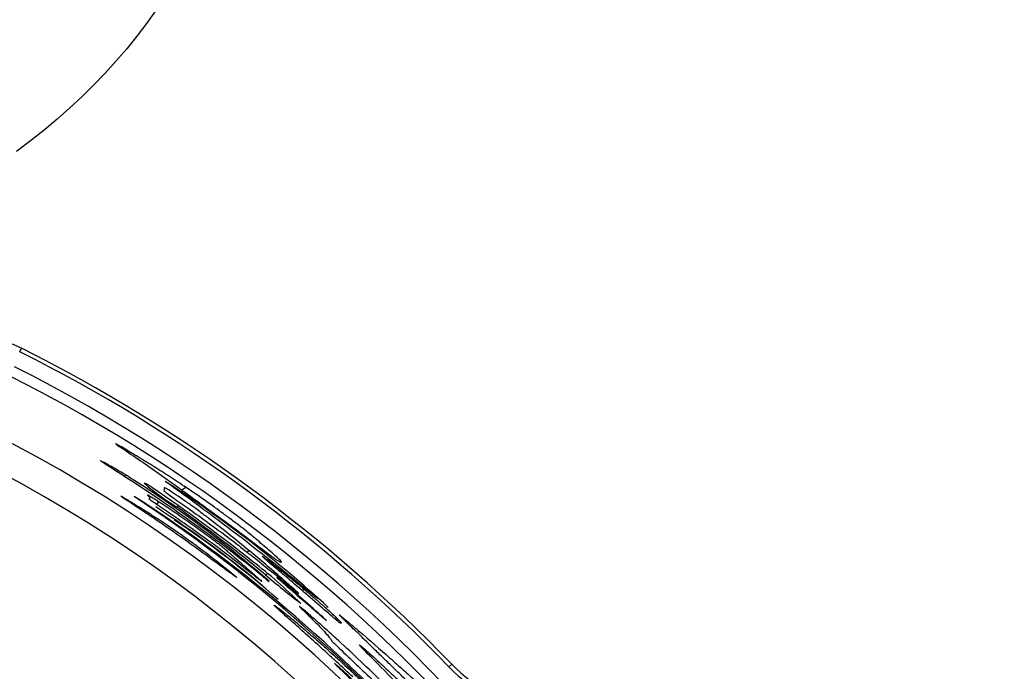
# Model space of a CAD drawing. Units: millimetres. Extents: x 0 to 291, y 0 to 204.
# Drawn here: x 137 to 158, y 55 to 69 of the extents above; entities that cross this region are included whole.
import ezdxf
from ezdxf import colors
from ezdxf.entities.mleader import LeaderData, LeaderLine
from ezdxf.math import Vec2, Vec3

# ---------------------------------------------------------------- set-up
doc = ezdxf.new("R2010")
doc.units = ezdxf.units.MM
doc.layers.add('C-2009-PLAST', color=7, linetype='Continuous')
doc.layers.add('Predeterminado', color=7, linetype='Continuous')

# ---------------------------------------------------------------- blocks, each defined once
blk = doc.blocks.new('SE2')
at = {"layer": 'C-2009-PLAST', "color": 7, "linetype": 'Continuous'}
for p, q in [((137.407, 62.075), (137.444, 62.149)), ((139.623, 59.431), (139.66, 59.453)), ((140.063, 59.276), (140.071, 59.282)), ((140.941, 59.191), (140.855, 59.132)), ((140.305, 58.837), (140.369, 58.884)), ((140.118, 58.627), (140.152, 58.646)), ((140.744, 58.776), (140.778, 58.798)), ((140.707, 58.509), (140.69, 58.498)), ((142.282, 57.843), (142.242, 57.815)), ((142.631, 57.331), (142.674, 57.359)), ((143.41, 56.996), (143.455, 57.025)), ((143.753, 56.834), (143.737, 56.826)), ((146.589, 55.432), (146.53, 55.375))]:
    blk.add_line(p, q, dxfattribs=at)
for centre, radius, start, end in [((135.967, 59.198), 3.3, 63.4159, 116.5841), ((122.392, 32.07), 33.552, 43.9938, 63.4159), ((122.392, 32.07), 33.634, 43.9938, 63.4159), ((122.392, 32.07), 33.216, 39.1884, 63.3327), ((122.392, 32.07), 32.996, 39.1884, 63.3327), ((122.392, 32.07), 31.744, 357.9169, 62.0831), ((123.108, 30.95), 32.964, 60.2859, 60.7713), ((122.392, 32.07), 31.084, 357.9169, 62.0831), ((131.023, 45.318), 16.565, 55.6623, 59.4292), ((121.771, 31.611), 33.055, 50.9773, 57.3112), ((140.032, 59.32), 0.0535, 298.7818, 315.1875), ((143.199, 62.887), 4.788, 228.999, 239.1479), ((138.493, 56.646), 3.072, 55.5632, 59.1181), ((107.101, 12.558), 57.462, 50.38839, 54.46474), ((126.606, 37.771), 25.638, 47.3924, 57.1831), ((122.082, 32.265), 32.462, 51.3318, 56.0076), ((123.472, 33.454), 30.338, 41.1566, 57.35), ((120.979, 30.576), 34.111, 42.0703, 56.4332), ((127.157, 39.409), 23.625, 48.8352, 56.0051), ((127.13, 38.547), 24.138, 50.2538, 56.938), ((121.971, 32.275), 32.476, 50.4978, 54.6868), ((128.76, 40.61), 21.502, 48.8847, 56.2992), ((135.698, 48.936), 10.94, 45.4006, 52.4553), ((143.474, 58.289), 1.337, 228.2693, 235.2439), ((153.759, 70.296), 17.084, 229.3491, 232.5872), ((121.653, 32.617), 32.529, 48.234, 49.2581), ((122.099, 32.288), 32.497, 47.9751, 49.9625), ((146.875, 60.92), 5.382, 228.6557, 229.8214), ((122.412, 32.043), 32.465, 48.8593, 49.715), ((148.963, 57.724), 3.383, 223.9938, 260.9018), ((148.963, 57.724), 3.3, 223.9938, 260.9018)]:
    blk.add_arc(centre, radius, start, end, dxfattribs=at)
for points, knots in [([(142.257, 58.233), (142.174, 58.299), (142.069, 58.381), (141.886, 58.52), (141.822, 58.568), (141.687, 58.667), (141.616, 58.719), (141.402, 58.874), (141.253, 58.978), (140.97, 59.172), (140.835, 59.263), (140.659, 59.377), (140.604, 59.413), (140.495, 59.482), (140.441, 59.517), (140.276, 59.621), (140.166, 59.69), (139.945, 59.825), (139.833, 59.893), (139.667, 59.993), (139.612, 60.025), (139.525, 60.076), (139.492, 60.094), (139.452, 60.115), (139.443, 60.119), (139.441, 60.118)], [0, 0, 0, 0, 0.0625, 0.0625, 0.09375, 0.09375, 0.125, 0.125, 0.1875, 0.1875, 0.25, 0.25, 0.28125, 0.28125, 0.3125, 0.3125, 0.375, 0.375, 0.4375, 0.4375, 0.46875, 0.46875, 0.5, 0.5, 0.5269594, 0.5269594, 0.5269594, 0.5269594]), ([(139.462, 60.102), (139.467, 60.098), (139.474, 60.093), (139.506, 60.071), (139.541, 60.048), (139.608, 60.004), (139.641, 59.982), (139.807, 59.871), (139.94, 59.781), (140.204, 59.599), (140.335, 59.507), (140.531, 59.367), (140.596, 59.321), (140.694, 59.25), (140.726, 59.226), (140.79, 59.18), (140.821, 59.157), (140.855, 59.132)], [0.5528405, 0.5528405, 0.5528405, 0.5528405, 0.5625, 0.5625, 0.59375, 0.59375, 0.625, 0.625, 0.75, 0.75, 0.875, 0.875, 0.9375, 0.9375, 0.96875, 0.96875, 1, 1, 1, 1]), ([(139.119, 59.761), (139.119, 59.761), (139.119, 59.761), (139.125, 59.761), (139.154, 59.746), (139.205, 59.718)], [0.7396802, 0.7396802, 0.7396802, 0.7396802, 0.75, 0.75, 1, 1, 1, 1]), ([(139.623, 59.431), (139.574, 59.463), (139.524, 59.494), (139.433, 59.552), (139.391, 59.58), (139.275, 59.654), (139.213, 59.694), (139.149, 59.737), (139.133, 59.748), (139.124, 59.755)], [0, 0, 0, 0, 0.125, 0.125, 0.25, 0.25, 0.5, 0.5, 0.6480073, 0.6480073, 0.6480073, 0.6480073]), ([(140.305, 58.837), (140.26, 58.868), (140.223, 58.894), (140.173, 58.93), (140.163, 58.938), (140.157, 58.944), (140.16, 58.944), (140.164, 58.944), (140.166, 58.944), (140.172, 58.948), (140.175, 58.951), (140.174, 58.964), (140.17, 58.972), (140.156, 58.993), (140.145, 59.006), (140.13, 59.023), (140.127, 59.027), (140.123, 59.032), (140.123, 59.034), (140.144, 59.024), (140.181, 59.003), (140.294, 58.933), (140.37, 58.884), (140.552, 58.765), (140.659, 58.694), (140.88, 58.542), (140.998, 58.46), (141.222, 58.299), (141.33, 58.221), (141.519, 58.079), (141.599, 58.018), (141.691, 57.946), (141.717, 57.925), (141.757, 57.892), (141.772, 57.879), (141.785, 57.868)], [0, 0, 0, 0, 0.03125, 0.03125, 0.0625, 0.0625, 0.09375, 0.09375, 0.125, 0.125, 0.25, 0.25, 0.375, 0.375, 0.5, 0.5, 0.53125, 0.53125, 0.5625, 0.5625, 0.625, 0.625, 0.6875, 0.6875, 0.75, 0.75, 0.8125, 0.8125, 0.875, 0.875, 0.9375, 0.9375, 0.96875, 0.96875, 1, 1, 1, 1]), ([(141.243, 58.671), (141.208, 58.697), (141.166, 58.728), (141.057, 58.807), (140.992, 58.853), (140.789, 58.993), (140.652, 59.085), (140.532, 59.161), (140.507, 59.176), (140.483, 59.189), (140.482, 59.188), (140.481, 59.183), (140.48, 59.181), (140.479, 59.164), (140.477, 59.152), (140.474, 59.133), (140.475, 59.125), (140.473, 59.118), (140.471, 59.118), (140.481, 59.108), (140.494, 59.097), (140.562, 59.046), (140.642, 58.99), (140.854, 58.841), (140.984, 58.749), (141.24, 58.567), (141.366, 58.475), (141.745, 58.197), (141.995, 58.008), (142.242, 57.815)], [0, 0, 0, 0, 0.03125, 0.03125, 0.0625, 0.0625, 0.125, 0.125, 0.15625, 0.15625, 0.1875, 0.1875, 0.25, 0.25, 0.5, 0.5, 0.625, 0.625, 0.65625, 0.65625, 0.6875, 0.6875, 0.75, 0.75, 0.8125, 0.8125, 0.875, 0.875, 1, 1, 1, 1]), ([(140.855, 59.132), (140.889, 59.108), (140.925, 59.081), (141.009, 59.021), (141.057, 58.986), (141.216, 58.872), (141.336, 58.785), (141.603, 58.591), (141.743, 58.489), (142.021, 58.284), (142.157, 58.182), (142.405, 57.996), (142.518, 57.911), (142.701, 57.773), (142.774, 57.718), (142.846, 57.666), (142.864, 57.654), (142.888, 57.638), (142.895, 57.634), (142.915, 57.624), (142.928, 57.617), (142.954, 57.604), (142.967, 57.597), (142.977, 57.598), (142.975, 57.603), (142.948, 57.636), (142.902, 57.681), (142.794, 57.777), (142.75, 57.816), (142.66, 57.894), (142.615, 57.933), (142.524, 58.011), (142.478, 58.05), (142.411, 58.107), (142.389, 58.126), (142.332, 58.173), (142.298, 58.201), (142.257, 58.233)], [0, 0, 0, 0, 0.03125, 0.03125, 0.0625, 0.0625, 0.125, 0.125, 0.1875, 0.1875, 0.25, 0.25, 0.3125, 0.3125, 0.375, 0.375, 0.40625, 0.40625, 0.4375, 0.4375, 0.5, 0.5, 0.5625, 0.5625, 0.625, 0.625, 0.75, 0.75, 0.8125, 0.8125, 0.875, 0.875, 0.9375, 0.9375, 0.96875, 0.96875, 1, 1, 1, 1]), ([(140.118, 58.627), (140.042, 58.678), (139.968, 58.727), (139.829, 58.82), (139.767, 58.861), (139.61, 58.967), (139.552, 59.008), (139.557, 59.01), (139.574, 59.001), (139.636, 58.964), (139.68, 58.938), (139.805, 58.862), (139.891, 58.809), (140.069, 58.699), (140.16, 58.641), (140.301, 58.55), (140.348, 58.52), (140.447, 58.456), (140.505, 58.418), (140.702, 58.284), (140.858, 58.175), (141.077, 58.017), (141.148, 57.966), (141.273, 57.872), (141.328, 57.831), (141.382, 57.789)], [0, 0, 0, 0, 0.0625, 0.0625, 0.125, 0.125, 0.25, 0.25, 0.3125, 0.3125, 0.375, 0.375, 0.5, 0.5, 0.625, 0.625, 0.6875, 0.6875, 0.75, 0.75, 0.875, 0.875, 0.9375, 0.9375, 1, 1, 1, 1]), ([(141.785, 57.868), (141.798, 57.857), (141.808, 57.848), (141.83, 57.828), (141.842, 57.817), (141.878, 57.786), (141.903, 57.764), (141.98, 57.696), (142.035, 57.649), (142.151, 57.547), (142.212, 57.494), (142.341, 57.381), (142.41, 57.32), (142.496, 57.244), (142.514, 57.228), (142.544, 57.202), (142.557, 57.189), (142.553, 57.189), (142.529, 57.207), (142.45, 57.268), (142.395, 57.311), (142.284, 57.399), (142.229, 57.442), (142.12, 57.527), (142.065, 57.57), (141.899, 57.699), (141.787, 57.784), (141.448, 58.038), (141.217, 58.205), (140.929, 58.408), (140.871, 58.449), (140.755, 58.529), (140.698, 58.568), (140.582, 58.648), (140.522, 58.688), (140.406, 58.767), (140.352, 58.805), (140.305, 58.837)], [0, 0, 0, 0, 0.03125, 0.03125, 0.0625, 0.0625, 0.125, 0.125, 0.25, 0.25, 0.375, 0.375, 0.5, 0.5, 0.53125, 0.53125, 0.5625, 0.5625, 0.59375, 0.59375, 0.625, 0.625, 0.65625, 0.65625, 0.6875, 0.6875, 0.75, 0.75, 0.875, 0.875, 0.90625, 0.90625, 0.9375, 0.9375, 0.96875, 0.96875, 1, 1, 1, 1]), ([(141.382, 57.789), (141.495, 57.703), (141.597, 57.624), (141.735, 57.515), (141.778, 57.48), (141.86, 57.414), (141.9, 57.382), (141.967, 57.326), (141.992, 57.305), (142.02, 57.279), (142.024, 57.274), (142.005, 57.282), (141.95, 57.321), (141.771, 57.452), (141.648, 57.543), (141.436, 57.699), (141.361, 57.754), (141.209, 57.865), (141.132, 57.921), (140.9, 58.088), (140.745, 58.198), (140.511, 58.36), (140.433, 58.414), (140.276, 58.521), (140.197, 58.574), (140.118, 58.627)], [0, 0, 0, 0, 0.125, 0.125, 0.1875, 0.1875, 0.25, 0.25, 0.3125, 0.3125, 0.375, 0.375, 0.5, 0.5, 0.625, 0.625, 0.6875, 0.6875, 0.75, 0.75, 0.875, 0.875, 0.9375, 0.9375, 1, 1, 1, 1]), ([(142.242, 57.815), (142.358, 57.724), (142.474, 57.632), (142.648, 57.493), (142.705, 57.446), (142.82, 57.353), (142.876, 57.307), (142.994, 57.21), (143.059, 57.157), (143.177, 57.06), (143.229, 57.018), (143.305, 56.957), (143.329, 56.938), (143.344, 56.929), (143.331, 56.942), (143.286, 56.984), (143.259, 57.008), (143.205, 57.056), (143.177, 57.081), (143.092, 57.156), (143.036, 57.206), (142.867, 57.353), (142.754, 57.451), (142.412, 57.742), (142.181, 57.933), (141.832, 58.213), (141.715, 58.306), (141.538, 58.444), (141.48, 58.489), (141.391, 58.558), (141.36, 58.582), (141.303, 58.625), (141.276, 58.646), (141.243, 58.671)], [0, 0, 0, 0, 0.0625, 0.0625, 0.09375, 0.09375, 0.125, 0.125, 0.15625, 0.15625, 0.1875, 0.1875, 0.21875, 0.21875, 0.25, 0.25, 0.28125, 0.28125, 0.3125, 0.3125, 0.375, 0.375, 0.5, 0.5, 0.75, 0.75, 0.875, 0.875, 0.9375, 0.9375, 0.96875, 0.96875, 1, 1, 1, 1]), ([(143.41, 56.996), (143.354, 57.045), (143.301, 57.09), (143.199, 57.178), (143.15, 57.219), (143.009, 57.339), (142.923, 57.412), (142.776, 57.537), (142.714, 57.59), (142.613, 57.676), (142.57, 57.714), (142.556, 57.731), (142.558, 57.731), (142.579, 57.719), (142.596, 57.707), (142.67, 57.654), (142.748, 57.596), (142.944, 57.443), (143.063, 57.349), (143.256, 57.191), (143.321, 57.137), (143.453, 57.027), (143.52, 56.97), (143.584, 56.915)], [0, 0, 0, 0, 0.0625, 0.0625, 0.125, 0.125, 0.25, 0.25, 0.375, 0.375, 0.5, 0.5, 0.5625, 0.5625, 0.625, 0.625, 0.75, 0.75, 0.875, 0.875, 0.9375, 0.9375, 1, 1, 1, 1]), ([(142.883, 57.263), (142.873, 57.272), (142.869, 57.276), (142.874, 57.273), (142.882, 57.267), (142.91, 57.245), (142.928, 57.23), (142.967, 57.199), (142.987, 57.182), (143.004, 57.168)], [0, 0, 0, 0, 0.25, 0.25, 0.5, 0.5, 0.75, 0.75, 1, 1, 1, 1]), ([(143.584, 56.915), (143.65, 56.858), (143.713, 56.803), (143.834, 56.697), (143.892, 56.646), (144.047, 56.505), (144.13, 56.428), (144.206, 56.354), (144.223, 56.337), (144.242, 56.316), (144.241, 56.314), (144.241, 56.309), (144.24, 56.305), (144.233, 56.303), (144.228, 56.304), (144.217, 56.307), (144.214, 56.308), (144.183, 56.332), (144.155, 56.355), (144.042, 56.451), (143.924, 56.553), (143.73, 56.721), (143.662, 56.78), (143.531, 56.893), (143.468, 56.947), (143.41, 56.996)], [0, 0, 0, 0, 0.0625, 0.0625, 0.125, 0.125, 0.25, 0.25, 0.3125, 0.3125, 0.375, 0.375, 0.5, 0.5, 0.625, 0.625, 0.6875, 0.6875, 0.75, 0.75, 0.875, 0.875, 0.9375, 0.9375, 1, 1, 1, 1]), ([(144.485, 55.162), (144.374, 55.267), (144.261, 55.371), (144.084, 55.535), (144.024, 55.59), (143.904, 55.7), (143.844, 55.754), (143.666, 55.916), (143.556, 56.016), (143.347, 56.202), (143.253, 56.286), (143.085, 56.435), (143.014, 56.498), (142.903, 56.598), (142.863, 56.635), (142.815, 56.682), (142.808, 56.691), (142.828, 56.682), (142.854, 56.664), (142.939, 56.6), (142.995, 56.556), (143.104, 56.469), (143.144, 56.437), (143.23, 56.365), (143.277, 56.327), (143.424, 56.203), (143.531, 56.111), (143.746, 55.924), (143.854, 55.829), (144.068, 55.638), (144.175, 55.541), (144.388, 55.345), (144.494, 55.246), (144.701, 55.051), (144.8, 54.956), (145.001, 54.761), (145.104, 54.661), (145.211, 54.553)], [0, 0, 0, 0, 0.0625, 0.0625, 0.09375, 0.09375, 0.125, 0.125, 0.1875, 0.1875, 0.25, 0.25, 0.3125, 0.3125, 0.375, 0.375, 0.4375, 0.4375, 0.5, 0.5, 0.5625, 0.5625, 0.59375, 0.59375, 0.625, 0.625, 0.6875, 0.6875, 0.75, 0.75, 0.8125, 0.8125, 0.875, 0.875, 0.9375, 0.9375, 1, 1, 1, 1]), ([(143.352, 56.66), (143.338, 56.669), (143.359, 56.649), (143.405, 56.605), (143.431, 56.58), (143.503, 56.512), (143.546, 56.469), (143.671, 56.347), (143.742, 56.275), (143.921, 56.087), (143.996, 55.999), (144.027, 55.949), (144.028, 55.945), (144.034, 55.934), (144.037, 55.929), (144.093, 55.871), (144.203, 55.767), (144.413, 55.568), (144.49, 55.495), (144.645, 55.348), (144.72, 55.277), (144.941, 55.065), (145.089, 54.92), (145.531, 54.479), (145.824, 54.175), (146.253, 53.71), (146.394, 53.553), (146.604, 53.316), (146.674, 53.236), (146.812, 53.077), (146.881, 52.996), (146.95, 52.915)], [0, 0, 0, 0, 0.03125, 0.03125, 0.0625, 0.0625, 0.125, 0.125, 0.25, 0.25, 0.5, 0.5, 0.53125, 0.53125, 0.5625, 0.5625, 0.625, 0.625, 0.65625, 0.65625, 0.6875, 0.6875, 0.75, 0.75, 0.875, 0.875, 0.9375, 0.9375, 0.96875, 0.96875, 1, 1, 1, 1]), ([(147.309, 52.497), (147.31, 52.497), (147.306, 52.503), (147.282, 52.536), (147.248, 52.58), (147.173, 52.675), (147.134, 52.724), (147.063, 52.814), (147.028, 52.858), (146.922, 52.99), (146.852, 53.076), (146.513, 53.492), (146.266, 53.785), (145.99, 54.106), (145.937, 54.168), (145.86, 54.257), (145.835, 54.286), (145.784, 54.344), (145.759, 54.373), (145.714, 54.425), (145.693, 54.449), (145.651, 54.497), (145.634, 54.515), (145.595, 54.558), (145.571, 54.583), (145.491, 54.669), (145.421, 54.741), (145.273, 54.892), (145.196, 54.968), (144.967, 55.193), (144.813, 55.342), (144.5, 55.64), (144.342, 55.787), (144.104, 56.005), (144.025, 56.077), (143.867, 56.219), (143.789, 56.289), (143.628, 56.43), (143.544, 56.503), (143.413, 56.613), (143.366, 56.65), (143.352, 56.66)], [0.0801086, 0.0801086, 0.0801086, 0.0801086, 0.09375, 0.09375, 0.125, 0.125, 0.15625, 0.15625, 0.1875, 0.1875, 0.25, 0.25, 0.5, 0.5, 0.5625, 0.5625, 0.59375, 0.59375, 0.625, 0.625, 0.65625, 0.65625, 0.671875, 0.671875, 0.6875, 0.6875, 0.71875, 0.71875, 0.75, 0.75, 0.8125, 0.8125, 0.875, 0.875, 0.90625, 0.90625, 0.9375, 0.9375, 0.96875, 0.96875, 1, 1, 1, 1]), ([(143.854, 56.428), (143.869, 56.415), (143.881, 56.404), (143.902, 56.385), (143.91, 56.377), (143.922, 56.366), (143.925, 56.362), (143.927, 56.359), (143.925, 56.36), (143.916, 56.367), (143.909, 56.373), (143.891, 56.388), (143.879, 56.398), (143.852, 56.421), (143.837, 56.434), (143.805, 56.462), (143.788, 56.477), (143.77, 56.492)], [0, 0, 0, 0, 0.125, 0.125, 0.25, 0.25, 0.375, 0.375, 0.5, 0.5, 0.625, 0.625, 0.75, 0.75, 0.875, 0.875, 1, 1, 1, 1]), ([(145.62, 55.094), (145.579, 55.134), (145.53, 55.181), (145.41, 55.298), (145.344, 55.362), (145.205, 55.498), (145.133, 55.568), (144.997, 55.7), (144.931, 55.764), (144.821, 55.87), (144.778, 55.913), (144.698, 55.992), (144.661, 56.029), (144.582, 56.105), (144.541, 56.145), (144.455, 56.228), (144.408, 56.272), (144.285, 56.389), (144.23, 56.443), (144.199, 56.478), (144.196, 56.482), (144.208, 56.476), (144.222, 56.466), (144.267, 56.43), (144.298, 56.404), (144.362, 56.351), (144.393, 56.325), (144.487, 56.246), (144.548, 56.194), (144.848, 55.939), (145.069, 55.747), (145.37, 55.48), (145.466, 55.395), (145.603, 55.273), (145.646, 55.234), (145.712, 55.174), (145.735, 55.154), (145.774, 55.119), (145.791, 55.104), (145.817, 55.08)], [0, 0, 0, 0, 0.03125, 0.03125, 0.0625, 0.0625, 0.09375, 0.09375, 0.125, 0.125, 0.15625, 0.15625, 0.1875, 0.1875, 0.21875, 0.21875, 0.25, 0.25, 0.3125, 0.3125, 0.34375, 0.34375, 0.375, 0.375, 0.40625, 0.40625, 0.4375, 0.4375, 0.5, 0.5, 0.75, 0.75, 0.875, 0.875, 0.9375, 0.9375, 0.96875, 0.96875, 1, 1, 1, 1]), ([(148.3, 51.807), (148.267, 51.848), (148.228, 51.896), (148.15, 51.994), (148.11, 52.042), (147.992, 52.187), (147.912, 52.284), (147.671, 52.571), (147.509, 52.761), (147.179, 53.137), (147.012, 53.323), (146.758, 53.599), (146.674, 53.69), (146.543, 53.829), (146.497, 53.877), (146.381, 54.002), (146.312, 54.076), (146.097, 54.307), (145.94, 54.474), (145.759, 54.667), (145.708, 54.721), (145.611, 54.824), (145.565, 54.873), (145.329, 55.123), (145.133, 55.324), (144.891, 55.566), (144.843, 55.614), (144.762, 55.696), (144.728, 55.73), (144.674, 55.786), (144.654, 55.807), (144.63, 55.835), (144.625, 55.843), (144.63, 55.843), (144.64, 55.836), (144.676, 55.807), (144.702, 55.786), (144.765, 55.731), (144.803, 55.697), (144.896, 55.614), (144.95, 55.564), (145.004, 55.513)], [0, 0, 0, 0, 0.03125, 0.03125, 0.0625, 0.0625, 0.125, 0.125, 0.25, 0.25, 0.375, 0.375, 0.4375, 0.4375, 0.46875, 0.46875, 0.5, 0.5, 0.5625, 0.5625, 0.59375, 0.59375, 0.625, 0.625, 0.75, 0.75, 0.78125, 0.78125, 0.8125, 0.8125, 0.84375, 0.84375, 0.875, 0.875, 0.90625, 0.90625, 0.9375, 0.9375, 0.96875, 0.96875, 1, 1, 1, 1]), ([(145.004, 55.513), (145.058, 55.463), (145.113, 55.412), (145.209, 55.322), (145.252, 55.282), (145.366, 55.176), (145.425, 55.122), (145.482, 55.073), (145.495, 55.062), (145.512, 55.051), (145.514, 55.051), (145.519, 55.054), (145.524, 55.055), (145.527, 55.06), (145.526, 55.063), (145.537, 55.058), (145.548, 55.049), (145.623, 54.981), (145.73, 54.878), (145.926, 54.678), (145.999, 54.603), (146.147, 54.448), (146.223, 54.368), (146.443, 54.13), (146.586, 53.972), (146.866, 53.656), (147.003, 53.498), (147.264, 53.19), (147.388, 53.041), (147.625, 52.749), (147.737, 52.608), (147.898, 52.402), (147.949, 52.335), (148.05, 52.204), (148.099, 52.14), (148.19, 52.017), (148.233, 51.959), (148.309, 51.855), (148.341, 51.81), (148.424, 51.693), (148.459, 51.639), (148.486, 51.591), (148.478, 51.595), (148.421, 51.66), (148.37, 51.721), (148.3, 51.807)], [0, 0, 0, 0, 0.03125, 0.03125, 0.0625, 0.0625, 0.125, 0.125, 0.15625, 0.15625, 0.1875, 0.1875, 0.25, 0.25, 0.28125, 0.28125, 0.3125, 0.3125, 0.375, 0.375, 0.40625, 0.40625, 0.4375, 0.4375, 0.5, 0.5, 0.5625, 0.5625, 0.625, 0.625, 0.6875, 0.6875, 0.71875, 0.71875, 0.75, 0.75, 0.78125, 0.78125, 0.8125, 0.8125, 0.875, 0.875, 0.9375, 0.9375, 1, 1, 1, 1]), ([(146.379, 53.162), (146.267, 53.288), (146.169, 53.395), (145.974, 53.605), (145.874, 53.711), (145.569, 54.031), (145.358, 54.247), (144.92, 54.684), (144.694, 54.903), (144.402, 55.178), (144.341, 55.235), (144.256, 55.314), (144.228, 55.339), (144.18, 55.383), (144.16, 55.4), (144.11, 55.444), (144.094, 55.457), (144.1, 55.448), (144.121, 55.425), (144.177, 55.371), (144.2, 55.349), (144.252, 55.299), (144.28, 55.271), (144.369, 55.186), (144.429, 55.128), (144.609, 54.953), (144.728, 54.836), (145.079, 54.483), (145.307, 54.246), (145.751, 53.771), (145.967, 53.531), (146.283, 53.171), (146.387, 53.051), (146.54, 52.87), (146.591, 52.81), (146.692, 52.69), (146.741, 52.63), (146.792, 52.569)], [0, 0, 0, 0, 0.0625, 0.0625, 0.125, 0.125, 0.25, 0.25, 0.375, 0.375, 0.40625, 0.40625, 0.421875, 0.421875, 0.4375, 0.4375, 0.46875, 0.46875, 0.5, 0.5, 0.515625, 0.515625, 0.53125, 0.53125, 0.5625, 0.5625, 0.625, 0.625, 0.75, 0.75, 0.875, 0.875, 0.9375, 0.9375, 0.96875, 0.96875, 1, 1, 1, 1])]:
    blk.add_open_spline(points, degree=3, knots=knots, dxfattribs=at)
blk = doc.blocks.new('_Dot')
at = {"color": 0, "linetype": 'ByBlock', "lineweight": -2}
blk.add_line((-0.5, 0), (-1, 0), dxfattribs=at)
at = {"color": 0, "linetype": 'ByBlock', "const_width": 0.5}
blk.add_lwpolyline([(-0.25, 0, 1), (0.25, 0, 1)], format="xyb", close=True, dxfattribs=at)

msp = doc.modelspace()

# ---------------------------------------------------------------- linework, layer by layer
at = {"color": 7, "linetype": 'Continuous'}
msp.add_open_spline([(137.7887, 88.1787), (143.9334, 79.0336), (143.7701, 71.0735), (137.3404, 66.3301)], degree=3, dxfattribs=at)

# ---------------------------------------------------------------- block references
at = {"layer": 'Predeterminado'}
msp.add_blockref('SE2', (0, 0), dxfattribs=at)

# ---------------------------------------------------------------- leaders
at = {"layer": 'Predeterminado', "color": 7, "linetype": 'Continuous'}
ml = msp.add_multileader_mtext('Standard', dxfattribs=at)
ml.set_content('{\\pxsm0.9;\\fArial TUR|b0||i0||c0|p34;\\W1.;Papelera Scuderia fabricada con termoplástico de polímero que contienen residuos urbanos, procedentes de recogida selectiva.\\P}', color=256)
ml.set_leader_properties()
ml.set_arrow_properties(name='DOT')
ml.build(insert=Vec2(0, 0))
ml.multileader.update_dxf_attribs({"leader_type": 0, "dogleg_length": 0, "arrow_head_size": 2.5})
ctx = ml.context
ctx.base_point, ctx.char_height, ctx.arrow_head_size, ctx.landing_gap_size = Vec3(6.6394, 191.8973), 2.5, 2.5, 0.875
notes = []
notes.append((ctx, [(0, (0, 0, 0), (0, 0), (1, 0), 1, [])]))
ctx.mtext.insert = Vec3(7.5144, 192.7636)
for ctx, leaders in notes:
    for number, flags, end, landing, length, lines in leaders:
        leader = LeaderData()
        leader.index, (leader.has_last_leader_line, leader.has_dogleg_vector, leader.attachment_direction) = number, flags
        leader.last_leader_point, leader.dogleg_vector, leader.dogleg_length = Vec3(end), Vec3(landing), length
        for number, points, colour, breaks in lines:
            line = LeaderLine()
            line.index, line.vertices, line.color, line.breaks = number, Vec3.list(points), colors.encode_raw_color(colour), breaks
            leader.lines.append(line)
        ctx.leaders.append(leader)

doc.saveas('drawing.dxf')
